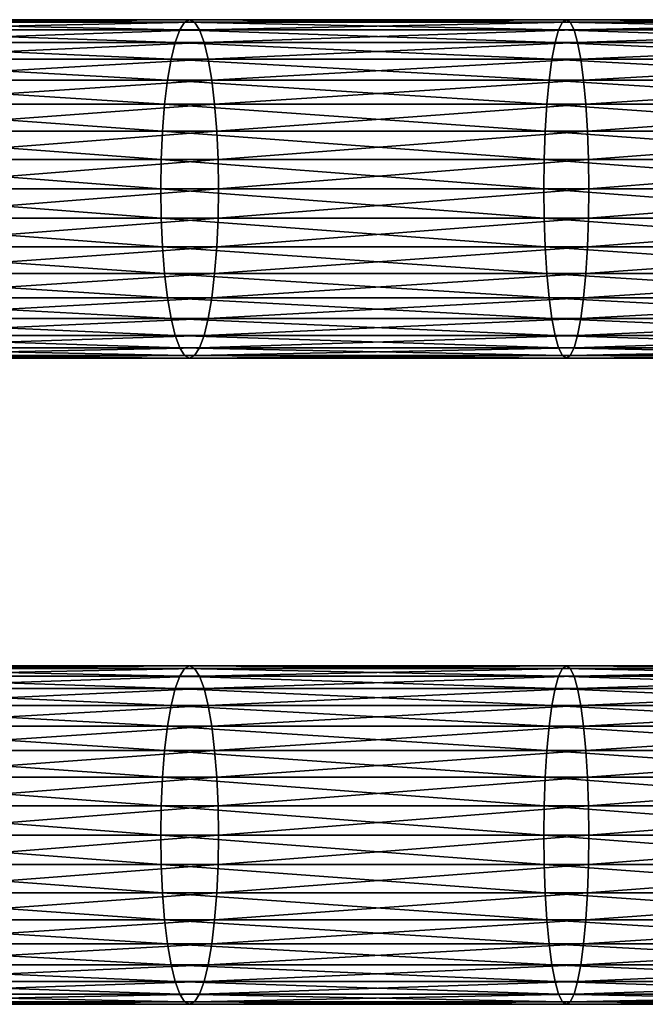
# Model space of a CAD drawing. Extents: x 0 to 650, y 0 to 665.
# Drawn here: x 203 to 244, y 20 to 84 of the extents above; entities that cross this region are included whole.
import ezdxf

# ---------------------------------------------------------------- set-up
doc = ezdxf.new("R2010")
doc.units = 0
doc.header["$MEASUREMENT"] = 0
doc.layers.get('0').update_dxf_attribs({"linetype": 'CONTINUOUS'})

msp = doc.modelspace()

# ---------------------------------------------------------------- linework, layer by layer
for points in [[(213.518997, 83.636642, 98.600418), (189.460205, 84.132912, 92.077629), (189.075195, 83.636642, 93.889252)], [(213.834793, 84.132912, 96.775452), (189.857407, 84.29998, 90.209244), (189.460205, 84.132912, 92.077629)], [(213.834793, 84.132912, 96.775452), (189.460205, 84.132912, 92.077629), (213.518997, 83.636642, 98.600418)], [(214.160599, 84.29998, 94.893303), (190.254501, 84.132912, 88.340851), (189.857407, 84.29998, 90.209244)], [(214.160599, 84.29998, 94.893303), (189.857407, 84.29998, 90.209244), (213.834793, 84.132912, 96.775452)], [(214.486298, 84.132912, 93.011139), (190.254501, 84.132912, 88.340851), (214.160599, 84.29998, 94.893303)], [(214.486298, 84.132912, 93.011139), (190.639603, 83.636642, 86.529243), (190.254501, 84.132912, 88.340851)], [(214.802094, 83.636642, 91.18618), (190.639603, 83.636642, 86.529243), (214.486298, 84.132912, 93.011139)], [(238.124496, 83.636642, 102.377602), (213.834793, 84.132912, 96.775452), (213.518997, 83.636642, 98.600418)], [(238.370605, 84.132912, 100.541901), (214.160599, 84.29998, 94.893303), (213.834793, 84.132912, 96.775452)], [(238.370605, 84.132912, 100.541901), (213.834793, 84.132912, 96.775452), (238.124496, 83.636642, 102.377602)], [(238.624405, 84.29998, 98.64872), (214.486298, 84.132912, 93.011139), (214.160599, 84.29998, 94.893303)], [(238.624405, 84.29998, 98.64872), (214.160599, 84.29998, 94.893303), (238.370605, 84.132912, 100.541901)], [(238.878296, 84.132912, 96.755524), (214.486298, 84.132912, 93.011139), (238.624405, 84.29998, 98.64872)], [(238.878296, 84.132912, 96.755524), (214.802094, 83.636642, 91.18618), (214.486298, 84.132912, 93.011139)], [(239.124405, 83.636642, 94.919861), (214.802094, 83.636642, 91.18618), (238.878296, 84.132912, 96.755524)], [(262.855896, 83.636642, 105.215202), (238.370605, 84.132912, 100.541901), (238.124496, 83.636642, 102.377602)], [(263.032013, 84.132912, 103.371498), (238.624405, 84.29998, 98.64872), (238.370605, 84.132912, 100.541901)], [(263.032013, 84.132912, 103.371498), (238.370605, 84.132912, 100.541901), (262.855896, 83.636642, 105.215202)], [(263.213593, 84.29998, 101.4701), (238.878296, 84.132912, 96.755524), (238.624405, 84.29998, 98.64872)], [(263.213593, 84.29998, 101.4701), (238.624405, 84.29998, 98.64872), (263.032013, 84.132912, 103.371498)], [(263.395111, 84.132912, 99.568573), (238.878296, 84.132912, 96.755524), (263.213593, 84.29998, 101.4701)], [(263.395111, 84.132912, 99.568573), (239.124405, 83.636642, 94.919861), (238.878296, 84.132912, 96.755524)], [(263.571198, 83.636642, 97.724869), (239.124405, 83.636642, 94.919861), (263.395111, 84.132912, 99.568573)], [(213.222702, 82.826317, 100.312698), (189.075195, 83.636642, 93.889252), (188.713898, 82.826317, 95.589058)], [(213.518997, 83.636642, 98.600418), (189.075195, 83.636642, 93.889252), (213.222702, 82.826317, 100.312698)], [(214.802094, 83.636642, 91.18618), (191.0009, 82.826317, 84.82943), (190.639603, 83.636642, 86.529243)], [(215.098404, 82.826317, 89.473846), (191.0009, 82.826317, 84.82943), (214.802094, 83.636642, 91.18618)], [(237.8936, 82.826317, 104.099899), (213.518997, 83.636642, 98.600418), (213.222702, 82.826317, 100.312698)], [(238.124496, 83.636642, 102.377602), (213.518997, 83.636642, 98.600418), (237.8936, 82.826317, 104.099899)], [(239.124405, 83.636642, 94.919861), (215.098404, 82.826317, 89.473846), (214.802094, 83.636642, 91.18618)], [(239.355301, 82.826317, 93.197487), (215.098404, 82.826317, 89.473846), (239.124405, 83.636642, 94.919861)], [(262.690796, 82.826317, 106.945099), (238.124496, 83.636642, 102.377602), (237.8936, 82.826317, 104.099899)], [(262.855896, 83.636642, 105.215202), (238.124496, 83.636642, 102.377602), (262.690796, 82.826317, 106.945099)], [(263.571198, 83.636642, 97.724869), (239.355301, 82.826317, 93.197487), (239.124405, 83.636642, 94.919861)], [(263.736389, 82.826317, 95.994957), (239.355301, 82.826317, 93.197487), (263.571198, 83.636642, 97.724869)], [(212.954895, 81.726486, 101.860397), (188.713898, 82.826317, 95.589058), (188.387299, 81.726486, 97.125397)], [(213.222702, 82.826317, 100.312698), (188.713898, 82.826317, 95.589058), (212.954895, 81.726486, 101.860397)], [(215.098404, 82.826317, 89.473846), (191.327499, 81.726486, 83.293091), (191.0009, 82.826317, 84.82943)], [(215.366302, 81.726486, 87.926193), (191.327499, 81.726486, 83.293091), (215.098404, 82.826317, 89.473846)], [(237.684906, 81.726486, 105.6567), (213.222702, 82.826317, 100.312698), (212.954895, 81.726486, 101.860397)], [(237.8936, 82.826317, 104.099899), (213.222702, 82.826317, 100.312698), (237.684906, 81.726486, 105.6567)], [(239.355301, 82.826317, 93.197487), (215.366302, 81.726486, 87.926193), (215.098404, 82.826317, 89.473846)], [(239.563995, 81.726486, 91.640762), (215.366302, 81.726486, 87.926193), (239.355301, 82.826317, 93.197487)], [(262.541504, 81.726486, 108.508698), (237.8936, 82.826317, 104.099899), (237.684906, 81.726486, 105.6567)], [(262.690796, 82.826317, 106.945099), (237.8936, 82.826317, 104.099899), (262.541504, 81.726486, 108.508698)], [(263.736389, 82.826317, 95.994957), (239.563995, 81.726486, 91.640762), (239.355301, 82.826317, 93.197487)], [(263.885712, 81.726486, 94.431396), (239.563995, 81.726486, 91.640762), (263.736389, 82.826317, 95.994957)], [(212.723694, 80.370659, 103.196404), (188.387299, 81.726486, 97.125397), (188.105392, 80.370659, 98.451591)], [(212.954895, 81.726486, 101.860397), (188.387299, 81.726486, 97.125397), (212.723694, 80.370659, 103.196404)], [(215.366302, 81.726486, 87.926193), (191.609406, 80.370659, 81.966888), (191.327499, 81.726486, 83.293091)], [(215.597504, 80.370659, 86.590218), (191.609406, 80.370659, 81.966888), (215.366302, 81.726486, 87.926193)], [(237.5047, 80.370659, 107.000504), (212.954895, 81.726486, 101.860397), (212.723694, 80.370659, 103.196404)], [(237.684906, 81.726486, 105.6567), (212.954895, 81.726486, 101.860397), (237.5047, 80.370659, 107.000504)], [(239.563995, 81.726486, 91.640762), (215.597504, 80.370659, 86.590218), (215.366302, 81.726486, 87.926193)], [(239.744202, 80.370659, 90.296959), (215.597504, 80.370659, 86.590218), (239.563995, 81.726486, 91.640762)], [(262.412598, 80.370659, 109.858398), (237.684906, 81.726486, 105.6567), (237.5047, 80.370659, 107.000504)], [(262.541504, 81.726486, 108.508698), (237.684906, 81.726486, 105.6567), (262.412598, 80.370659, 109.858398)], [(263.885712, 81.726486, 94.431396), (239.744202, 80.370659, 90.296959), (239.563995, 81.726486, 91.640762)], [(264.014496, 80.370659, 93.081718), (239.744202, 80.370659, 90.296959), (263.885712, 81.726486, 94.431396)], [(212.536102, 78.800018, 104.280098), (188.105392, 80.370659, 98.451591), (187.876801, 78.800018, 99.527351)], [(212.723694, 80.370659, 103.196404), (188.105392, 80.370659, 98.451591), (212.536102, 78.800018, 104.280098)], [(215.597504, 80.370659, 86.590218), (191.837997, 78.800018, 80.891144), (191.609406, 80.370659, 81.966888)], [(215.785004, 78.800018, 85.506538), (191.837997, 78.800018, 80.891144), (215.597504, 80.370659, 86.590218)], [(237.358505, 78.800018, 108.0905), (212.723694, 80.370659, 103.196404), (212.536102, 78.800018, 104.280098)], [(237.5047, 80.370659, 107.000504), (212.723694, 80.370659, 103.196404), (237.358505, 78.800018, 108.0905)], [(239.744202, 80.370659, 90.296959), (215.785004, 78.800018, 85.506538), (215.597504, 80.370659, 86.590218)], [(239.890305, 78.800018, 89.206917), (215.785004, 78.800018, 85.506538), (239.744202, 80.370659, 90.296959)], [(262.308014, 78.800018, 110.953201), (237.5047, 80.370659, 107.000504), (237.358505, 78.800018, 108.0905)], [(262.412598, 80.370659, 109.858398), (237.5047, 80.370659, 107.000504), (262.308014, 78.800018, 110.953201)], [(264.014496, 80.370659, 93.081718), (239.890305, 78.800018, 89.206917), (239.744202, 80.370659, 90.296959)], [(264.11911, 78.800018, 91.986908), (239.890305, 78.800018, 89.206917), (264.014496, 80.370659, 93.081718)], [(212.397903, 77.062248, 105.078499), (187.876801, 78.800018, 99.527351), (187.708298, 77.062248, 100.32)], [(212.536102, 78.800018, 104.280098), (187.876801, 78.800018, 99.527351), (212.397903, 77.062248, 105.078499)], [(215.785004, 78.800018, 85.506538), (192.0065, 77.062248, 80.098503), (191.837997, 78.800018, 80.891144)], [(215.923203, 77.062248, 84.708069), (192.0065, 77.062248, 80.098503), (215.785004, 78.800018, 85.506538)], [(237.2509, 77.062248, 108.8937), (212.536102, 78.800018, 104.280098), (212.397903, 77.062248, 105.078499)], [(237.358505, 78.800018, 108.0905), (212.536102, 78.800018, 104.280098), (237.2509, 77.062248, 108.8937)], [(239.890305, 78.800018, 89.206917), (215.923203, 77.062248, 84.708069), (215.785004, 78.800018, 85.506538)], [(239.998001, 77.062248, 88.40377), (215.923203, 77.062248, 84.708069), (239.890305, 78.800018, 89.206917)], [(262.230988, 77.062248, 111.759903), (237.358505, 78.800018, 108.0905), (237.2509, 77.062248, 108.8937)], [(262.308014, 78.800018, 110.953201), (237.358505, 78.800018, 108.0905), (262.230988, 77.062248, 111.759903)], [(264.11911, 78.800018, 91.986908), (239.998001, 77.062248, 88.40377), (239.890305, 78.800018, 89.206917)], [(264.196106, 77.062248, 91.180237), (239.998001, 77.062248, 88.40377), (264.11911, 78.800018, 91.986908)], [(212.313293, 75.210152, 105.567497), (187.708298, 77.062248, 100.32), (187.605103, 75.210152, 100.805397)], [(212.397903, 77.062248, 105.078499), (187.708298, 77.062248, 100.32), (212.313293, 75.210152, 105.567497)], [(215.923203, 77.062248, 84.708069), (192.109695, 75.210152, 79.613083), (192.0065, 77.062248, 80.098503)], [(216.007797, 75.210152, 84.21907), (192.109695, 75.210152, 79.613083), (215.923203, 77.062248, 84.708069)], [(237.184906, 75.210152, 109.385498), (212.397903, 77.062248, 105.078499), (212.313293, 75.210152, 105.567497)], [(237.2509, 77.062248, 108.8937), (212.397903, 77.062248, 105.078499), (237.184906, 75.210152, 109.385498)], [(239.998001, 77.062248, 88.40377), (216.007797, 75.210152, 84.21907), (215.923203, 77.062248, 84.708069)], [(240.063995, 75.210152, 87.911903), (216.007797, 75.210152, 84.21907), (239.998001, 77.062248, 88.40377)], [(262.183807, 75.210152, 112.253899), (237.2509, 77.062248, 108.8937), (237.184906, 75.210152, 109.385498)], [(262.230988, 77.062248, 111.759903), (237.2509, 77.062248, 108.8937), (262.183807, 75.210152, 112.253899)], [(264.196106, 77.062248, 91.180237), (240.063995, 75.210152, 87.911903), (239.998001, 77.062248, 88.40377)], [(264.243286, 75.210152, 90.686218), (240.063995, 75.210152, 87.911903), (264.196106, 77.062248, 91.180237)], [(212.284805, 73.300003, 105.732201), (187.605103, 75.210152, 100.805397), (187.570404, 73.300003, 100.968903)], [(212.313293, 75.210152, 105.567497), (187.605103, 75.210152, 100.805397), (212.284805, 73.300003, 105.732201)], [(216.007797, 75.210152, 84.21907), (192.144394, 73.300003, 79.449623), (192.109695, 75.210152, 79.613083)], [(216.036301, 73.300003, 84.054398), (192.144394, 73.300003, 79.449623), (216.007797, 75.210152, 84.21907)], [(237.162704, 73.300003, 109.551201), (212.313293, 75.210152, 105.567497), (212.284805, 73.300003, 105.732201)], [(237.184906, 75.210152, 109.385498), (212.313293, 75.210152, 105.567497), (237.162704, 73.300003, 109.551201)], [(240.063995, 75.210152, 87.911903), (216.036301, 73.300003, 84.054398), (216.007797, 75.210152, 84.21907)], [(240.086197, 73.300003, 87.746269), (216.036301, 73.300003, 84.054398), (240.063995, 75.210152, 87.911903)], [(262.167908, 73.300003, 112.420197), (237.184906, 75.210152, 109.385498), (237.162704, 73.300003, 109.551201)], [(262.183807, 75.210152, 112.253899), (237.184906, 75.210152, 109.385498), (262.167908, 73.300003, 112.420197)], [(264.243286, 75.210152, 90.686218), (240.086197, 73.300003, 87.746269), (240.063995, 75.210152, 87.911903)], [(264.259186, 73.300003, 90.519859), (240.086197, 73.300003, 87.746269), (264.243286, 75.210152, 90.686218)], [(212.284805, 73.300003, 105.732201), (187.570404, 73.300003, 100.968903), (212.313293, 71.389847, 105.567497)], [(212.313293, 71.389847, 105.567497), (187.570404, 73.300003, 100.968903), (187.605103, 71.389847, 100.805397)], [(216.007797, 71.389847, 84.21907), (192.109695, 71.389847, 79.613083), (216.036301, 73.300003, 84.054398)], [(216.036301, 73.300003, 84.054398), (192.109695, 71.389847, 79.613083), (192.144394, 73.300003, 79.449623)], [(237.162704, 73.300003, 109.551201), (212.284805, 73.300003, 105.732201), (237.184906, 71.389847, 109.385498)], [(237.184906, 71.389847, 109.385498), (212.284805, 73.300003, 105.732201), (212.313293, 71.389847, 105.567497)], [(240.063995, 71.389847, 87.911903), (216.007797, 71.389847, 84.21907), (240.086197, 73.300003, 87.746269)], [(240.086197, 73.300003, 87.746269), (216.007797, 71.389847, 84.21907), (216.036301, 73.300003, 84.054398)], [(262.167908, 73.300003, 112.420197), (237.162704, 73.300003, 109.551201), (262.183807, 71.389847, 112.253899)], [(262.183807, 71.389847, 112.253899), (237.162704, 73.300003, 109.551201), (237.184906, 71.389847, 109.385498)], [(264.243286, 71.389847, 90.686218), (240.063995, 71.389847, 87.911903), (264.259186, 73.300003, 90.519859)], [(264.259186, 73.300003, 90.519859), (240.063995, 71.389847, 87.911903), (240.086197, 73.300003, 87.746269)], [(212.313293, 71.389847, 105.567497), (187.605103, 71.389847, 100.805397), (212.397903, 69.537758, 105.078499)], [(212.397903, 69.537758, 105.078499), (187.605103, 71.389847, 100.805397), (187.708298, 69.537758, 100.32)], [(215.923203, 69.537758, 84.708069), (192.0065, 69.537758, 80.098503), (216.007797, 71.389847, 84.21907)], [(216.007797, 71.389847, 84.21907), (192.0065, 69.537758, 80.098503), (192.109695, 71.389847, 79.613083)], [(237.184906, 71.389847, 109.385498), (212.313293, 71.389847, 105.567497), (237.2509, 69.537758, 108.8937)], [(237.2509, 69.537758, 108.8937), (212.313293, 71.389847, 105.567497), (212.397903, 69.537758, 105.078499)], [(239.998001, 69.537758, 88.40377), (215.923203, 69.537758, 84.708069), (240.063995, 71.389847, 87.911903)], [(240.063995, 71.389847, 87.911903), (215.923203, 69.537758, 84.708069), (216.007797, 71.389847, 84.21907)], [(262.183807, 71.389847, 112.253899), (237.184906, 71.389847, 109.385498), (262.230988, 69.537758, 111.759903)], [(262.230988, 69.537758, 111.759903), (237.184906, 71.389847, 109.385498), (237.2509, 69.537758, 108.8937)], [(264.196106, 69.537758, 91.180237), (239.998001, 69.537758, 88.40377), (264.243286, 71.389847, 90.686218)], [(264.243286, 71.389847, 90.686218), (239.998001, 69.537758, 88.40377), (240.063995, 71.389847, 87.911903)], [(212.397903, 69.537758, 105.078499), (187.708298, 69.537758, 100.32), (212.536102, 67.799988, 104.280098)], [(212.536102, 67.799988, 104.280098), (187.708298, 69.537758, 100.32), (187.876801, 67.799988, 99.527351)], [(215.785004, 67.799988, 85.506538), (191.837997, 67.799988, 80.891144), (215.923203, 69.537758, 84.708069)], [(215.923203, 69.537758, 84.708069), (191.837997, 67.799988, 80.891144), (192.0065, 69.537758, 80.098503)], [(237.2509, 69.537758, 108.8937), (212.397903, 69.537758, 105.078499), (237.358505, 67.799988, 108.0905)], [(237.358505, 67.799988, 108.0905), (212.397903, 69.537758, 105.078499), (212.536102, 67.799988, 104.280098)], [(239.890305, 67.799988, 89.206917), (215.785004, 67.799988, 85.506538), (239.998001, 69.537758, 88.40377)], [(239.998001, 69.537758, 88.40377), (215.785004, 67.799988, 85.506538), (215.923203, 69.537758, 84.708069)], [(262.230988, 69.537758, 111.759903), (237.2509, 69.537758, 108.8937), (262.308014, 67.799988, 110.953201)], [(262.308014, 67.799988, 110.953201), (237.2509, 69.537758, 108.8937), (237.358505, 67.799988, 108.0905)], [(264.11911, 67.799988, 91.986908), (239.890305, 67.799988, 89.206917), (264.196106, 69.537758, 91.180237)], [(264.196106, 69.537758, 91.180237), (239.890305, 67.799988, 89.206917), (239.998001, 69.537758, 88.40377)], [(212.536102, 67.799988, 104.280098), (187.876801, 67.799988, 99.527351), (212.723694, 66.22934, 103.196404)], [(212.723694, 66.22934, 103.196404), (187.876801, 67.799988, 99.527351), (188.105392, 66.22934, 98.451591)], [(215.597504, 66.22934, 86.590218), (191.609406, 66.22934, 81.966888), (215.785004, 67.799988, 85.506538)], [(215.785004, 67.799988, 85.506538), (191.609406, 66.22934, 81.966888), (191.837997, 67.799988, 80.891144)], [(237.358505, 67.799988, 108.0905), (212.536102, 67.799988, 104.280098), (237.5047, 66.22934, 107.000504)], [(237.5047, 66.22934, 107.000504), (212.536102, 67.799988, 104.280098), (212.723694, 66.22934, 103.196404)], [(239.744202, 66.22934, 90.296959), (215.597504, 66.22934, 86.590218), (239.890305, 67.799988, 89.206917)], [(239.890305, 67.799988, 89.206917), (215.597504, 66.22934, 86.590218), (215.785004, 67.799988, 85.506538)], [(262.308014, 67.799988, 110.953201), (237.358505, 67.799988, 108.0905), (262.412598, 66.22934, 109.858398)], [(262.412598, 66.22934, 109.858398), (237.358505, 67.799988, 108.0905), (237.5047, 66.22934, 107.000504)], [(264.014496, 66.22934, 93.081718), (239.744202, 66.22934, 90.296959), (264.11911, 67.799988, 91.986908)], [(264.11911, 67.799988, 91.986908), (239.744202, 66.22934, 90.296959), (239.890305, 67.799988, 89.206917)], [(212.723694, 66.22934, 103.196404), (188.105392, 66.22934, 98.451591), (212.954895, 64.87352, 101.860397)], [(212.954895, 64.87352, 101.860397), (188.105392, 66.22934, 98.451591), (188.387299, 64.87352, 97.125397)], [(215.366302, 64.87352, 87.926193), (191.327499, 64.87352, 83.293091), (215.597504, 66.22934, 86.590218)], [(215.597504, 66.22934, 86.590218), (191.327499, 64.87352, 83.293091), (191.609406, 66.22934, 81.966888)], [(237.5047, 66.22934, 107.000504), (212.723694, 66.22934, 103.196404), (237.684906, 64.87352, 105.6567)], [(237.684906, 64.87352, 105.6567), (212.723694, 66.22934, 103.196404), (212.954895, 64.87352, 101.860397)], [(239.563995, 64.87352, 91.640762), (215.366302, 64.87352, 87.926193), (239.744202, 66.22934, 90.296959)], [(239.744202, 66.22934, 90.296959), (215.366302, 64.87352, 87.926193), (215.597504, 66.22934, 86.590218)], [(262.412598, 66.22934, 109.858398), (237.5047, 66.22934, 107.000504), (262.541504, 64.87352, 108.508698)], [(262.541504, 64.87352, 108.508698), (237.5047, 66.22934, 107.000504), (237.684906, 64.87352, 105.6567)], [(263.885712, 64.87352, 94.431396), (239.563995, 64.87352, 91.640762), (264.014496, 66.22934, 93.081718)], [(264.014496, 66.22934, 93.081718), (239.563995, 64.87352, 91.640762), (239.744202, 66.22934, 90.296959)], [(212.954895, 64.87352, 101.860397), (188.387299, 64.87352, 97.125397), (213.222702, 63.77375, 100.312698)], [(213.222702, 63.77375, 100.312698), (188.387299, 64.87352, 97.125397), (188.713898, 63.77375, 95.589058)], [(215.098404, 63.77375, 89.473846), (191.0009, 63.77375, 84.82943), (215.366302, 64.87352, 87.926193)], [(215.366302, 64.87352, 87.926193), (191.0009, 63.77375, 84.82943), (191.327499, 64.87352, 83.293091)], [(237.684906, 64.87352, 105.6567), (212.954895, 64.87352, 101.860397), (237.8936, 63.77375, 104.099899)], [(237.8936, 63.77375, 104.099899), (212.954895, 64.87352, 101.860397), (213.222702, 63.77375, 100.312698)], [(239.355301, 63.77375, 93.197487), (215.098404, 63.77375, 89.473846), (239.563995, 64.87352, 91.640762)], [(239.563995, 64.87352, 91.640762), (215.098404, 63.77375, 89.473846), (215.366302, 64.87352, 87.926193)], [(262.541504, 64.87352, 108.508698), (237.684906, 64.87352, 105.6567), (262.690796, 63.77375, 106.945099)], [(262.690796, 63.77375, 106.945099), (237.684906, 64.87352, 105.6567), (237.8936, 63.77375, 104.099899)], [(263.736389, 63.77375, 95.994957), (239.355301, 63.77375, 93.197487), (263.885712, 64.87352, 94.431396)], [(263.885712, 64.87352, 94.431396), (239.355301, 63.77375, 93.197487), (239.563995, 64.87352, 91.640762)], [(213.222702, 63.77375, 100.312698), (188.713898, 63.77375, 95.589058), (213.518997, 62.963371, 98.600418)], [(213.518997, 62.963371, 98.600418), (188.713898, 63.77375, 95.589058), (189.075195, 62.963371, 93.889252)], [(214.802094, 62.963371, 91.18618), (190.639603, 62.963371, 86.529243), (215.098404, 63.77375, 89.473846)], [(215.098404, 63.77375, 89.473846), (190.639603, 62.963371, 86.529243), (191.0009, 63.77375, 84.82943)], [(237.8936, 63.77375, 104.099899), (213.222702, 63.77375, 100.312698), (238.124496, 62.963371, 102.377602)], [(238.124496, 62.963371, 102.377602), (213.222702, 63.77375, 100.312698), (213.518997, 62.963371, 98.600418)], [(239.124405, 62.963371, 94.919861), (214.802094, 62.963371, 91.18618), (239.355301, 63.77375, 93.197487)], [(239.355301, 63.77375, 93.197487), (214.802094, 62.963371, 91.18618), (215.098404, 63.77375, 89.473846)], [(262.690796, 63.77375, 106.945099), (237.8936, 63.77375, 104.099899), (262.855896, 62.963371, 105.215202)], [(262.855896, 62.963371, 105.215202), (237.8936, 63.77375, 104.099899), (238.124496, 62.963371, 102.377602)], [(263.571198, 62.963371, 97.724869), (239.124405, 62.963371, 94.919861), (263.736389, 63.77375, 95.994957)], [(263.736389, 63.77375, 95.994957), (239.124405, 62.963371, 94.919861), (239.355301, 63.77375, 93.197487)], [(213.518997, 62.963371, 98.600418), (189.075195, 62.963371, 93.889252), (213.834793, 62.467098, 96.775452)], [(213.834793, 62.467098, 96.775452), (189.075195, 62.963371, 93.889252), (189.460205, 62.467098, 92.077629)], [(214.486298, 62.467098, 93.011139), (190.254501, 62.467098, 88.340851), (214.802094, 62.963371, 91.18618)], [(214.802094, 62.963371, 91.18618), (190.254501, 62.467098, 88.340851), (190.639603, 62.963371, 86.529243)], [(238.124496, 62.963371, 102.377602), (213.518997, 62.963371, 98.600418), (238.370605, 62.467098, 100.541901)], [(238.370605, 62.467098, 100.541901), (213.518997, 62.963371, 98.600418), (213.834793, 62.467098, 96.775452)], [(238.878296, 62.467098, 96.755524), (214.486298, 62.467098, 93.011139), (239.124405, 62.963371, 94.919861)], [(239.124405, 62.963371, 94.919861), (214.486298, 62.467098, 93.011139), (214.802094, 62.963371, 91.18618)], [(262.855896, 62.963371, 105.215202), (238.124496, 62.963371, 102.377602), (263.032013, 62.467098, 103.371498)], [(263.032013, 62.467098, 103.371498), (238.124496, 62.963371, 102.377602), (238.370605, 62.467098, 100.541901)], [(263.395111, 62.467098, 99.568573), (238.878296, 62.467098, 96.755524), (263.571198, 62.963371, 97.724869)], [(263.571198, 62.963371, 97.724869), (238.878296, 62.467098, 96.755524), (239.124405, 62.963371, 94.919861)], [(213.834793, 62.467098, 96.775452), (189.460205, 62.467098, 92.077629), (214.160599, 62.30003, 94.893303)], [(214.160599, 62.30003, 94.893303), (189.460205, 62.467098, 92.077629), (189.857407, 62.30003, 90.209244)], [(214.160599, 62.30003, 94.893303), (189.857407, 62.30003, 90.209244), (214.486298, 62.467098, 93.011139)], [(214.486298, 62.467098, 93.011139), (189.857407, 62.30003, 90.209244), (190.254501, 62.467098, 88.340851)], [(238.370605, 62.467098, 100.541901), (213.834793, 62.467098, 96.775452), (238.624405, 62.30003, 98.64872)], [(238.624405, 62.30003, 98.64872), (213.834793, 62.467098, 96.775452), (214.160599, 62.30003, 94.893303)], [(238.624405, 62.30003, 98.64872), (214.160599, 62.30003, 94.893303), (238.878296, 62.467098, 96.755524)], [(238.878296, 62.467098, 96.755524), (214.160599, 62.30003, 94.893303), (214.486298, 62.467098, 93.011139)], [(263.032013, 62.467098, 103.371498), (238.370605, 62.467098, 100.541901), (263.213593, 62.30003, 101.4701)], [(263.213593, 62.30003, 101.4701), (238.370605, 62.467098, 100.541901), (238.624405, 62.30003, 98.64872)], [(263.213593, 62.30003, 101.4701), (238.624405, 62.30003, 98.64872), (263.395111, 62.467098, 99.568573)], [(263.395111, 62.467098, 99.568573), (238.624405, 62.30003, 98.64872), (238.878296, 62.467098, 96.755524)], [(213.834793, 42.132912, 96.775452), (189.857407, 42.299992, 90.209244), (189.460205, 42.132912, 92.077629)], [(214.160599, 42.299992, 94.893303), (190.254501, 42.132912, 88.340851), (189.857407, 42.299992, 90.209244)], [(214.160599, 42.299992, 94.893303), (189.857407, 42.299992, 90.209244), (213.834793, 42.132912, 96.775452)], [(214.486298, 42.132912, 93.011139), (190.254501, 42.132912, 88.340851), (214.160599, 42.299992, 94.893303)], [(238.370605, 42.132912, 100.541901), (214.160599, 42.299992, 94.893303), (213.834793, 42.132912, 96.775452)], [(238.624405, 42.299992, 98.64872), (214.486298, 42.132912, 93.011139), (214.160599, 42.299992, 94.893303)], [(238.624405, 42.299992, 98.64872), (214.160599, 42.299992, 94.893303), (238.370605, 42.132912, 100.541901)], [(238.878296, 42.132912, 96.755524), (214.486298, 42.132912, 93.011139), (238.624405, 42.299992, 98.64872)], [(263.032013, 42.132912, 103.371498), (238.624405, 42.299992, 98.64872), (238.370605, 42.132912, 100.541901)], [(263.213593, 42.299992, 101.4701), (238.878296, 42.132912, 96.755524), (238.624405, 42.299992, 98.64872)], [(263.213593, 42.299992, 101.4701), (238.624405, 42.299992, 98.64872), (263.032013, 42.132912, 103.371498)], [(263.395111, 42.132912, 99.568573), (238.878296, 42.132912, 96.755524), (263.213593, 42.299992, 101.4701)], [(213.222702, 40.82626, 100.312698), (189.075195, 41.63665, 93.889252), (188.713898, 40.82626, 95.589058)], [(213.518997, 41.63665, 98.600418), (189.460205, 42.132912, 92.077629), (189.075195, 41.63665, 93.889252)], [(213.518997, 41.63665, 98.600418), (189.075195, 41.63665, 93.889252), (213.222702, 40.82626, 100.312698)], [(213.834793, 42.132912, 96.775452), (189.460205, 42.132912, 92.077629), (213.518997, 41.63665, 98.600418)], [(214.486298, 42.132912, 93.011139), (190.639603, 41.63665, 86.529243), (190.254501, 42.132912, 88.340851)], [(214.802094, 41.63665, 91.18618), (190.639603, 41.63665, 86.529243), (214.486298, 42.132912, 93.011139)], [(214.802094, 41.63665, 91.18618), (191.0009, 40.82626, 84.82943), (190.639603, 41.63665, 86.529243)], [(215.098404, 40.82626, 89.473846), (191.0009, 40.82626, 84.82943), (214.802094, 41.63665, 91.18618)], [(237.8936, 40.82626, 104.099899), (213.518997, 41.63665, 98.600418), (213.222702, 40.82626, 100.312698)], [(238.124496, 41.63665, 102.377602), (213.834793, 42.132912, 96.775452), (213.518997, 41.63665, 98.600418)], [(238.124496, 41.63665, 102.377602), (213.518997, 41.63665, 98.600418), (237.8936, 40.82626, 104.099899)], [(238.370605, 42.132912, 100.541901), (213.834793, 42.132912, 96.775452), (238.124496, 41.63665, 102.377602)], [(238.878296, 42.132912, 96.755524), (214.802094, 41.63665, 91.18618), (214.486298, 42.132912, 93.011139)], [(239.124405, 41.63665, 94.919861), (214.802094, 41.63665, 91.18618), (238.878296, 42.132912, 96.755524)], [(239.124405, 41.63665, 94.919861), (215.098404, 40.82626, 89.473846), (214.802094, 41.63665, 91.18618)], [(239.355301, 40.82626, 93.197487), (215.098404, 40.82626, 89.473846), (239.124405, 41.63665, 94.919861)], [(262.690796, 40.82626, 106.945099), (238.124496, 41.63665, 102.377602), (237.8936, 40.82626, 104.099899)], [(262.855896, 41.63665, 105.215202), (238.370605, 42.132912, 100.541901), (238.124496, 41.63665, 102.377602)], [(262.855896, 41.63665, 105.215202), (238.124496, 41.63665, 102.377602), (262.690796, 40.82626, 106.945099)], [(263.032013, 42.132912, 103.371498), (238.370605, 42.132912, 100.541901), (262.855896, 41.63665, 105.215202)], [(263.395111, 42.132912, 99.568573), (239.124405, 41.63665, 94.919861), (238.878296, 42.132912, 96.755524)], [(263.571198, 41.63665, 97.724869), (239.124405, 41.63665, 94.919861), (263.395111, 42.132912, 99.568573)], [(263.571198, 41.63665, 97.724869), (239.355301, 40.82626, 93.197487), (239.124405, 41.63665, 94.919861)], [(263.736389, 40.82626, 95.994957), (239.355301, 40.82626, 93.197487), (263.571198, 41.63665, 97.724869)], [(212.954895, 39.726501, 101.860397), (188.713898, 40.82626, 95.589058), (188.387299, 39.726501, 97.125397)], [(213.222702, 40.82626, 100.312698), (188.713898, 40.82626, 95.589058), (212.954895, 39.726501, 101.860397)], [(215.098404, 40.82626, 89.473846), (191.327499, 39.726501, 83.293091), (191.0009, 40.82626, 84.82943)], [(215.366302, 39.726501, 87.926193), (191.327499, 39.726501, 83.293091), (215.098404, 40.82626, 89.473846)], [(237.684906, 39.726501, 105.6567), (213.222702, 40.82626, 100.312698), (212.954895, 39.726501, 101.860397)], [(237.8936, 40.82626, 104.099899), (213.222702, 40.82626, 100.312698), (237.684906, 39.726501, 105.6567)], [(239.355301, 40.82626, 93.197487), (215.366302, 39.726501, 87.926193), (215.098404, 40.82626, 89.473846)], [(239.563995, 39.726501, 91.640762), (215.366302, 39.726501, 87.926193), (239.355301, 40.82626, 93.197487)], [(262.541504, 39.726501, 108.508698), (237.8936, 40.82626, 104.099899), (237.684906, 39.726501, 105.6567)], [(262.690796, 40.82626, 106.945099), (237.8936, 40.82626, 104.099899), (262.541504, 39.726501, 108.508698)], [(263.736389, 40.82626, 95.994957), (239.563995, 39.726501, 91.640762), (239.355301, 40.82626, 93.197487)], [(263.885712, 39.726501, 94.431396), (239.563995, 39.726501, 91.640762), (263.736389, 40.82626, 95.994957)], [(212.723694, 38.37067, 103.196404), (188.387299, 39.726501, 97.125397), (188.105392, 38.37067, 98.451591)], [(212.954895, 39.726501, 101.860397), (188.387299, 39.726501, 97.125397), (212.723694, 38.37067, 103.196404)], [(215.366302, 39.726501, 87.926193), (191.609406, 38.37067, 81.966888), (191.327499, 39.726501, 83.293091)], [(215.597504, 38.37067, 86.590218), (191.609406, 38.37067, 81.966888), (215.366302, 39.726501, 87.926193)], [(237.5047, 38.37067, 107.000504), (212.954895, 39.726501, 101.860397), (212.723694, 38.37067, 103.196404)], [(237.684906, 39.726501, 105.6567), (212.954895, 39.726501, 101.860397), (237.5047, 38.37067, 107.000504)], [(239.563995, 39.726501, 91.640762), (215.597504, 38.37067, 86.590218), (215.366302, 39.726501, 87.926193)], [(239.744202, 38.37067, 90.296959), (215.597504, 38.37067, 86.590218), (239.563995, 39.726501, 91.640762)], [(262.412598, 38.37067, 109.858398), (237.684906, 39.726501, 105.6567), (237.5047, 38.37067, 107.000504)], [(262.541504, 39.726501, 108.508698), (237.684906, 39.726501, 105.6567), (262.412598, 38.37067, 109.858398)], [(263.885712, 39.726501, 94.431396), (239.744202, 38.37067, 90.296959), (239.563995, 39.726501, 91.640762)], [(264.014496, 38.37067, 93.081718), (239.744202, 38.37067, 90.296959), (263.885712, 39.726501, 94.431396)], [(212.536102, 36.80003, 104.280098), (188.105392, 38.37067, 98.451591), (187.876801, 36.80003, 99.527351)], [(212.723694, 38.37067, 103.196404), (188.105392, 38.37067, 98.451591), (212.536102, 36.80003, 104.280098)], [(215.597504, 38.37067, 86.590218), (191.837997, 36.80003, 80.891144), (191.609406, 38.37067, 81.966888)], [(215.785004, 36.80003, 85.506538), (191.837997, 36.80003, 80.891144), (215.597504, 38.37067, 86.590218)], [(237.358505, 36.80003, 108.0905), (212.723694, 38.37067, 103.196404), (212.536102, 36.80003, 104.280098)], [(237.5047, 38.37067, 107.000504), (212.723694, 38.37067, 103.196404), (237.358505, 36.80003, 108.0905)], [(239.744202, 38.37067, 90.296959), (215.785004, 36.80003, 85.506538), (215.597504, 38.37067, 86.590218)], [(239.890305, 36.80003, 89.206917), (215.785004, 36.80003, 85.506538), (239.744202, 38.37067, 90.296959)], [(262.308014, 36.80003, 110.953201), (237.5047, 38.37067, 107.000504), (237.358505, 36.80003, 108.0905)], [(262.412598, 38.37067, 109.858398), (237.5047, 38.37067, 107.000504), (262.308014, 36.80003, 110.953201)], [(264.014496, 38.37067, 93.081718), (239.890305, 36.80003, 89.206917), (239.744202, 38.37067, 90.296959)], [(264.11911, 36.80003, 91.986908), (239.890305, 36.80003, 89.206917), (264.014496, 38.37067, 93.081718)], [(212.397903, 35.062248, 105.078499), (187.876801, 36.80003, 99.527351), (187.708298, 35.062248, 100.32)], [(212.536102, 36.80003, 104.280098), (187.876801, 36.80003, 99.527351), (212.397903, 35.062248, 105.078499)], [(215.785004, 36.80003, 85.506538), (192.0065, 35.062248, 80.098503), (191.837997, 36.80003, 80.891144)], [(215.923203, 35.062248, 84.708069), (192.0065, 35.062248, 80.098503), (215.785004, 36.80003, 85.506538)], [(237.2509, 35.062248, 108.8937), (212.536102, 36.80003, 104.280098), (212.397903, 35.062248, 105.078499)], [(237.358505, 36.80003, 108.0905), (212.536102, 36.80003, 104.280098), (237.2509, 35.062248, 108.8937)], [(239.890305, 36.80003, 89.206917), (215.923203, 35.062248, 84.708069), (215.785004, 36.80003, 85.506538)], [(239.998001, 35.062248, 88.40377), (215.923203, 35.062248, 84.708069), (239.890305, 36.80003, 89.206917)], [(262.230988, 35.062248, 111.759903), (237.358505, 36.80003, 108.0905), (237.2509, 35.062248, 108.8937)], [(262.308014, 36.80003, 110.953201), (237.358505, 36.80003, 108.0905), (262.230988, 35.062248, 111.759903)], [(264.11911, 36.80003, 91.986908), (239.998001, 35.062248, 88.40377), (239.890305, 36.80003, 89.206917)], [(264.196106, 35.062248, 91.180237), (239.998001, 35.062248, 88.40377), (264.11911, 36.80003, 91.986908)], [(212.313293, 33.210159, 105.567497), (187.708298, 35.062248, 100.32), (187.605103, 33.210159, 100.805397)], [(212.397903, 35.062248, 105.078499), (187.708298, 35.062248, 100.32), (212.313293, 33.210159, 105.567497)], [(215.923203, 35.062248, 84.708069), (192.109695, 33.210159, 79.613083), (192.0065, 35.062248, 80.098503)], [(216.007797, 33.210159, 84.21907), (192.109695, 33.210159, 79.613083), (215.923203, 35.062248, 84.708069)], [(237.184906, 33.210159, 109.385498), (212.397903, 35.062248, 105.078499), (212.313293, 33.210159, 105.567497)], [(237.2509, 35.062248, 108.8937), (212.397903, 35.062248, 105.078499), (237.184906, 33.210159, 109.385498)], [(239.998001, 35.062248, 88.40377), (216.007797, 33.210159, 84.21907), (215.923203, 35.062248, 84.708069)], [(240.063995, 33.210159, 87.911903), (216.007797, 33.210159, 84.21907), (239.998001, 35.062248, 88.40377)], [(262.183807, 33.210159, 112.253899), (237.2509, 35.062248, 108.8937), (237.184906, 33.210159, 109.385498)], [(262.230988, 35.062248, 111.759903), (237.2509, 35.062248, 108.8937), (262.183807, 33.210159, 112.253899)], [(264.196106, 35.062248, 91.180237), (240.063995, 33.210159, 87.911903), (239.998001, 35.062248, 88.40377)], [(264.243286, 33.210159, 90.686218), (240.063995, 33.210159, 87.911903), (264.196106, 35.062248, 91.180237)], [(212.284805, 31.300011, 105.732201), (187.605103, 33.210159, 100.805397), (187.570404, 31.300011, 100.968903)], [(212.313293, 33.210159, 105.567497), (187.605103, 33.210159, 100.805397), (212.284805, 31.300011, 105.732201)], [(216.007797, 33.210159, 84.21907), (192.144394, 31.300011, 79.449623), (192.109695, 33.210159, 79.613083)], [(216.036301, 31.300011, 84.054398), (192.144394, 31.300011, 79.449623), (216.007797, 33.210159, 84.21907)], [(237.162704, 31.300011, 109.551201), (212.313293, 33.210159, 105.567497), (212.284805, 31.300011, 105.732201)], [(237.184906, 33.210159, 109.385498), (212.313293, 33.210159, 105.567497), (237.162704, 31.300011, 109.551201)], [(240.063995, 33.210159, 87.911903), (216.036301, 31.300011, 84.054398), (216.007797, 33.210159, 84.21907)], [(240.086197, 31.300011, 87.746269), (216.036301, 31.300011, 84.054398), (240.063995, 33.210159, 87.911903)], [(262.167908, 31.300011, 112.420197), (237.184906, 33.210159, 109.385498), (237.162704, 31.300011, 109.551201)], [(262.183807, 33.210159, 112.253899), (237.184906, 33.210159, 109.385498), (262.167908, 31.300011, 112.420197)], [(264.243286, 33.210159, 90.686218), (240.086197, 31.300011, 87.746269), (240.063995, 33.210159, 87.911903)], [(264.259186, 31.300011, 90.519859), (240.086197, 31.300011, 87.746269), (264.243286, 33.210159, 90.686218)], [(212.284805, 31.300011, 105.732201), (187.570404, 31.300011, 100.968903), (212.313293, 29.38986, 105.567497)], [(212.313293, 29.38986, 105.567497), (187.570404, 31.300011, 100.968903), (187.605103, 29.38986, 100.805397)], [(216.007797, 29.38986, 84.21907), (192.109695, 29.38986, 79.613083), (216.036301, 31.300011, 84.054398)], [(216.036301, 31.300011, 84.054398), (192.109695, 29.38986, 79.613083), (192.144394, 31.300011, 79.449623)], [(237.162704, 31.300011, 109.551201), (212.284805, 31.300011, 105.732201), (237.184906, 29.38986, 109.385498)], [(237.184906, 29.38986, 109.385498), (212.284805, 31.300011, 105.732201), (212.313293, 29.38986, 105.567497)], [(240.063995, 29.38986, 87.911903), (216.007797, 29.38986, 84.21907), (240.086197, 31.300011, 87.746269)], [(240.086197, 31.300011, 87.746269), (216.007797, 29.38986, 84.21907), (216.036301, 31.300011, 84.054398)], [(262.167908, 31.300011, 112.420197), (237.162704, 31.300011, 109.551201), (262.183807, 29.38986, 112.253899)], [(262.183807, 29.38986, 112.253899), (237.162704, 31.300011, 109.551201), (237.184906, 29.38986, 109.385498)], [(264.243286, 29.38986, 90.686218), (240.063995, 29.38986, 87.911903), (264.259186, 31.300011, 90.519859)], [(264.259186, 31.300011, 90.519859), (240.063995, 29.38986, 87.911903), (240.086197, 31.300011, 87.746269)], [(212.313293, 29.38986, 105.567497), (187.605103, 29.38986, 100.805397), (212.397903, 27.53776, 105.078499)], [(212.397903, 27.53776, 105.078499), (187.605103, 29.38986, 100.805397), (187.708298, 27.53776, 100.32)], [(215.923203, 27.53776, 84.708069), (192.0065, 27.53776, 80.098503), (216.007797, 29.38986, 84.21907)], [(216.007797, 29.38986, 84.21907), (192.0065, 27.53776, 80.098503), (192.109695, 29.38986, 79.613083)], [(237.184906, 29.38986, 109.385498), (212.313293, 29.38986, 105.567497), (237.2509, 27.53776, 108.8937)], [(237.2509, 27.53776, 108.8937), (212.313293, 29.38986, 105.567497), (212.397903, 27.53776, 105.078499)], [(239.998001, 27.53776, 88.40377), (215.923203, 27.53776, 84.708069), (240.063995, 29.38986, 87.911903)], [(240.063995, 29.38986, 87.911903), (215.923203, 27.53776, 84.708069), (216.007797, 29.38986, 84.21907)], [(262.183807, 29.38986, 112.253899), (237.184906, 29.38986, 109.385498), (262.230988, 27.53776, 111.759903)], [(262.230988, 27.53776, 111.759903), (237.184906, 29.38986, 109.385498), (237.2509, 27.53776, 108.8937)], [(264.196106, 27.53776, 91.180237), (239.998001, 27.53776, 88.40377), (264.243286, 29.38986, 90.686218)], [(264.243286, 29.38986, 90.686218), (239.998001, 27.53776, 88.40377), (240.063995, 29.38986, 87.911903)], [(212.397903, 27.53776, 105.078499), (187.708298, 27.53776, 100.32), (212.536102, 25.79999, 104.280098)], [(212.536102, 25.79999, 104.280098), (187.708298, 27.53776, 100.32), (187.876801, 25.79999, 99.527351)], [(215.785004, 25.79999, 85.506538), (191.837997, 25.79999, 80.891144), (215.923203, 27.53776, 84.708069)], [(215.923203, 27.53776, 84.708069), (191.837997, 25.79999, 80.891144), (192.0065, 27.53776, 80.098503)], [(237.2509, 27.53776, 108.8937), (212.397903, 27.53776, 105.078499), (237.358505, 25.79999, 108.0905)], [(237.358505, 25.79999, 108.0905), (212.397903, 27.53776, 105.078499), (212.536102, 25.79999, 104.280098)], [(239.890305, 25.79999, 89.206917), (215.785004, 25.79999, 85.506538), (239.998001, 27.53776, 88.40377)], [(239.998001, 27.53776, 88.40377), (215.785004, 25.79999, 85.506538), (215.923203, 27.53776, 84.708069)], [(262.230988, 27.53776, 111.759903), (237.2509, 27.53776, 108.8937), (262.308014, 25.79999, 110.953201)], [(262.308014, 25.79999, 110.953201), (237.2509, 27.53776, 108.8937), (237.358505, 25.79999, 108.0905)], [(264.11911, 25.79999, 91.986908), (239.890305, 25.79999, 89.206917), (264.196106, 27.53776, 91.180237)], [(264.196106, 27.53776, 91.180237), (239.890305, 25.79999, 89.206917), (239.998001, 27.53776, 88.40377)], [(212.536102, 25.79999, 104.280098), (187.876801, 25.79999, 99.527351), (212.723694, 24.229349, 103.196404)], [(212.723694, 24.229349, 103.196404), (187.876801, 25.79999, 99.527351), (188.105392, 24.229349, 98.451591)], [(215.597504, 24.229349, 86.590218), (191.609406, 24.229349, 81.966888), (215.785004, 25.79999, 85.506538)], [(215.785004, 25.79999, 85.506538), (191.609406, 24.229349, 81.966888), (191.837997, 25.79999, 80.891144)], [(237.358505, 25.79999, 108.0905), (212.536102, 25.79999, 104.280098), (237.5047, 24.229349, 107.000504)], [(237.5047, 24.229349, 107.000504), (212.536102, 25.79999, 104.280098), (212.723694, 24.229349, 103.196404)], [(239.744202, 24.229349, 90.296959), (215.597504, 24.229349, 86.590218), (239.890305, 25.79999, 89.206917)], [(239.890305, 25.79999, 89.206917), (215.597504, 24.229349, 86.590218), (215.785004, 25.79999, 85.506538)], [(262.308014, 25.79999, 110.953201), (237.358505, 25.79999, 108.0905), (262.412598, 24.229349, 109.858398)], [(262.412598, 24.229349, 109.858398), (237.358505, 25.79999, 108.0905), (237.5047, 24.229349, 107.000504)], [(264.014496, 24.229349, 93.081718), (239.744202, 24.229349, 90.296959), (264.11911, 25.79999, 91.986908)], [(264.11911, 25.79999, 91.986908), (239.744202, 24.229349, 90.296959), (239.890305, 25.79999, 89.206917)], [(212.723694, 24.229349, 103.196404), (188.105392, 24.229349, 98.451591), (212.954895, 22.87352, 101.860397)], [(212.954895, 22.87352, 101.860397), (188.105392, 24.229349, 98.451591), (188.387299, 22.87352, 97.125397)], [(215.366302, 22.87352, 87.926193), (191.327499, 22.87352, 83.293091), (215.597504, 24.229349, 86.590218)], [(215.597504, 24.229349, 86.590218), (191.327499, 22.87352, 83.293091), (191.609406, 24.229349, 81.966888)], [(237.5047, 24.229349, 107.000504), (212.723694, 24.229349, 103.196404), (237.684906, 22.87352, 105.6567)], [(237.684906, 22.87352, 105.6567), (212.723694, 24.229349, 103.196404), (212.954895, 22.87352, 101.860397)], [(239.563995, 22.87352, 91.640762), (215.366302, 22.87352, 87.926193), (239.744202, 24.229349, 90.296959)], [(239.744202, 24.229349, 90.296959), (215.366302, 22.87352, 87.926193), (215.597504, 24.229349, 86.590218)], [(262.412598, 24.229349, 109.858398), (237.5047, 24.229349, 107.000504), (262.541504, 22.87352, 108.508698)], [(262.541504, 22.87352, 108.508698), (237.5047, 24.229349, 107.000504), (237.684906, 22.87352, 105.6567)], [(263.885712, 22.87352, 94.431396), (239.563995, 22.87352, 91.640762), (264.014496, 24.229349, 93.081718)], [(264.014496, 24.229349, 93.081718), (239.563995, 22.87352, 91.640762), (239.744202, 24.229349, 90.296959)], [(212.954895, 22.87352, 101.860397), (188.387299, 22.87352, 97.125397), (213.222702, 21.77376, 100.312698)], [(213.222702, 21.77376, 100.312698), (188.387299, 22.87352, 97.125397), (188.713898, 21.77376, 95.589058)], [(215.098404, 21.77376, 89.473846), (191.0009, 21.77376, 84.82943), (215.366302, 22.87352, 87.926193)], [(215.366302, 22.87352, 87.926193), (191.0009, 21.77376, 84.82943), (191.327499, 22.87352, 83.293091)], [(237.684906, 22.87352, 105.6567), (212.954895, 22.87352, 101.860397), (237.8936, 21.77376, 104.099899)], [(237.8936, 21.77376, 104.099899), (212.954895, 22.87352, 101.860397), (213.222702, 21.77376, 100.312698)], [(239.355301, 21.77376, 93.197487), (215.098404, 21.77376, 89.473846), (239.563995, 22.87352, 91.640762)], [(239.563995, 22.87352, 91.640762), (215.098404, 21.77376, 89.473846), (215.366302, 22.87352, 87.926193)], [(262.541504, 22.87352, 108.508698), (237.684906, 22.87352, 105.6567), (262.690796, 21.77376, 106.945099)], [(262.690796, 21.77376, 106.945099), (237.684906, 22.87352, 105.6567), (237.8936, 21.77376, 104.099899)], [(263.736389, 21.77376, 95.994957), (239.355301, 21.77376, 93.197487), (263.885712, 22.87352, 94.431396)], [(263.885712, 22.87352, 94.431396), (239.355301, 21.77376, 93.197487), (239.563995, 22.87352, 91.640762)], [(213.222702, 21.77376, 100.312698), (188.713898, 21.77376, 95.589058), (213.518997, 20.963369, 98.600418)], [(213.518997, 20.963369, 98.600418), (188.713898, 21.77376, 95.589058), (189.075195, 20.963369, 93.889252)], [(214.802094, 20.963369, 91.18618), (190.639603, 20.963369, 86.529243), (215.098404, 21.77376, 89.473846)], [(215.098404, 21.77376, 89.473846), (190.639603, 20.963369, 86.529243), (191.0009, 21.77376, 84.82943)], [(237.8936, 21.77376, 104.099899), (213.222702, 21.77376, 100.312698), (238.124496, 20.963369, 102.377602)], [(238.124496, 20.963369, 102.377602), (213.222702, 21.77376, 100.312698), (213.518997, 20.963369, 98.600418)], [(239.124405, 20.963369, 94.919861), (214.802094, 20.963369, 91.18618), (239.355301, 21.77376, 93.197487)], [(239.355301, 21.77376, 93.197487), (214.802094, 20.963369, 91.18618), (215.098404, 21.77376, 89.473846)], [(262.690796, 21.77376, 106.945099), (237.8936, 21.77376, 104.099899), (262.855896, 20.963369, 105.215202)], [(262.855896, 20.963369, 105.215202), (237.8936, 21.77376, 104.099899), (238.124496, 20.963369, 102.377602)], [(263.571198, 20.963369, 97.724869), (239.124405, 20.963369, 94.919861), (263.736389, 21.77376, 95.994957)], [(263.736389, 21.77376, 95.994957), (239.124405, 20.963369, 94.919861), (239.355301, 21.77376, 93.197487)], [(213.518997, 20.963369, 98.600418), (189.075195, 20.963369, 93.889252), (213.834793, 20.4671, 96.775452)], [(213.834793, 20.4671, 96.775452), (189.075195, 20.963369, 93.889252), (189.460205, 20.4671, 92.077629)], [(214.486298, 20.4671, 93.011139), (190.254501, 20.4671, 88.340851), (214.802094, 20.963369, 91.18618)], [(214.802094, 20.963369, 91.18618), (190.254501, 20.4671, 88.340851), (190.639603, 20.963369, 86.529243)], [(238.124496, 20.963369, 102.377602), (213.518997, 20.963369, 98.600418), (238.370605, 20.4671, 100.541901)], [(238.370605, 20.4671, 100.541901), (213.518997, 20.963369, 98.600418), (213.834793, 20.4671, 96.775452)], [(238.878296, 20.4671, 96.755524), (214.486298, 20.4671, 93.011139), (239.124405, 20.963369, 94.919861)], [(239.124405, 20.963369, 94.919861), (214.486298, 20.4671, 93.011139), (214.802094, 20.963369, 91.18618)], [(262.855896, 20.963369, 105.215202), (238.124496, 20.963369, 102.377602), (263.032013, 20.4671, 103.371498)], [(263.032013, 20.4671, 103.371498), (238.124496, 20.963369, 102.377602), (238.370605, 20.4671, 100.541901)], [(263.395111, 20.4671, 99.568573), (238.878296, 20.4671, 96.755524), (263.571198, 20.963369, 97.724869)], [(263.571198, 20.963369, 97.724869), (238.878296, 20.4671, 96.755524), (239.124405, 20.963369, 94.919861)], [(213.834793, 20.4671, 96.775452), (189.460205, 20.4671, 92.077629), (214.160599, 20.30003, 94.893303)], [(214.160599, 20.30003, 94.893303), (189.460205, 20.4671, 92.077629), (189.857407, 20.30003, 90.209244)], [(214.160599, 20.30003, 94.893303), (189.857407, 20.30003, 90.209244), (214.486298, 20.4671, 93.011139)], [(214.486298, 20.4671, 93.011139), (189.857407, 20.30003, 90.209244), (190.254501, 20.4671, 88.340851)], [(238.370605, 20.4671, 100.541901), (213.834793, 20.4671, 96.775452), (238.624405, 20.30003, 98.64872)], [(238.624405, 20.30003, 98.64872), (213.834793, 20.4671, 96.775452), (214.160599, 20.30003, 94.893303)], [(238.624405, 20.30003, 98.64872), (214.160599, 20.30003, 94.893303), (238.878296, 20.4671, 96.755524)], [(238.878296, 20.4671, 96.755524), (214.160599, 20.30003, 94.893303), (214.486298, 20.4671, 93.011139)], [(263.032013, 20.4671, 103.371498), (238.370605, 20.4671, 100.541901), (263.213593, 20.30003, 101.4701)], [(263.213593, 20.30003, 101.4701), (238.370605, 20.4671, 100.541901), (238.624405, 20.30003, 98.64872)], [(263.213593, 20.30003, 101.4701), (238.624405, 20.30003, 98.64872), (263.395111, 20.4671, 99.568573)], [(263.395111, 20.4671, 99.568573), (238.624405, 20.30003, 98.64872), (238.878296, 20.4671, 96.755524)]]:
    msp.add_3dface(points)

doc.saveas('drawing.dxf')
